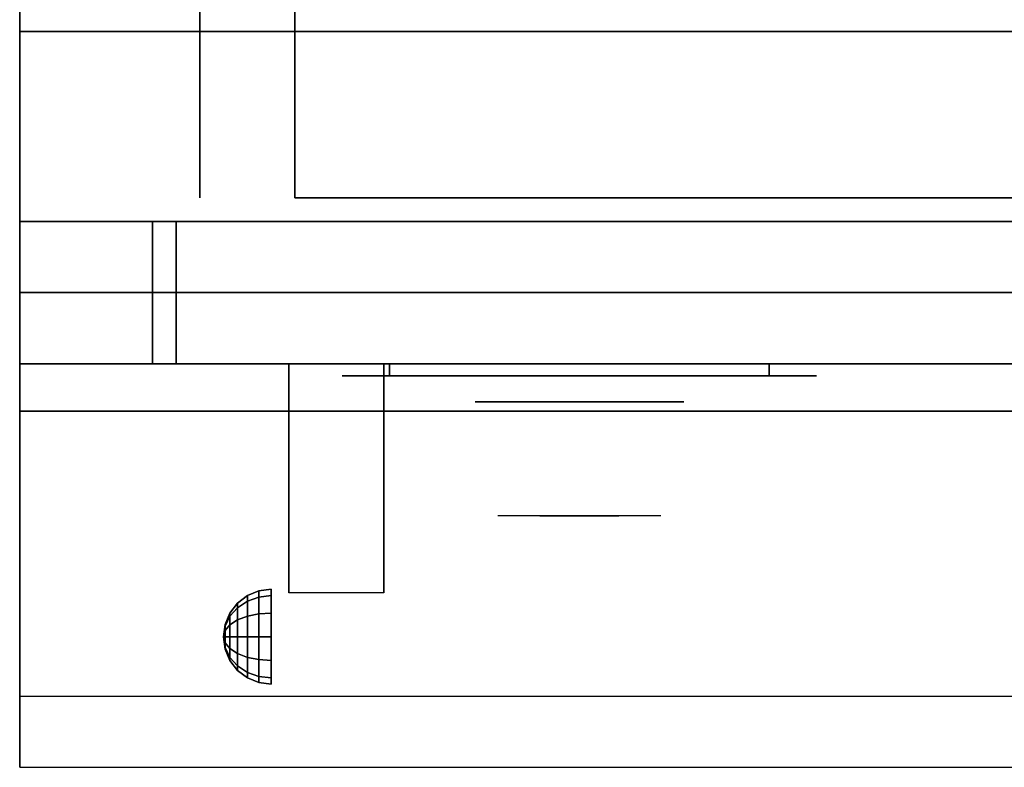
# Model space of a CAD drawing. Extents: x -91 to 91, y -21 to 21.
# Drawn here: x 55 to 65, y -21 to -13 of the extents above; entities that cross this region are included whole.
import ezdxf

# ---------------------------------------------------------------- set-up
doc = ezdxf.new("R2010")
doc.units = 0
for name, color, linetype in [('3D', 254, 'CONTINUOUS'), ('3D-BLACK', 250, 'CONTINUOUS'), ('3D-CHROME', 254, 'CONTINUOUS'), ('3D-FLAT', 7, 'CONTINUOUS'), ('3D-NON', 43, 'CONTINUOUS'), ('3D-VHC', 1, 'CONTINUOUS')]:
    doc.layers.add(name, color=color, linetype=linetype)

msp = doc.modelspace()

# ---------------------------------------------------------------- linework, layer by layer
at = {"layer": '3D', "extrusion": (1, 0, 0)}
msp.add_arc((-20.886, 19.744, 57.938), 4.902, 32.4662, 62.8207, dxfattribs=at)
at = {"layer": '3D'}
for points in [[(57.396, -19.271, 24.25), (57.5, -19.192, 24.25), (57.5, -19.25, 24.033), (57.396, -19.319, 24.073)], [(57.396, -19.319, 24.427), (57.5, -19.25, 24.467), (57.5, -19.192, 24.25), (57.396, -19.271, 24.25)], [(57.5, -19.192, 24.25), (57.621, -19.142, 24.25), (57.621, -19.207, 24.009), (57.5, -19.25, 24.033)], [(57.5, -19.25, 24.467), (57.621, -19.207, 24.491), (57.621, -19.142, 24.25), (57.5, -19.192, 24.25)], [(57.621, -19.142, 24.25), (57.75, -19.125, 24.25), (57.75, -19.192, 24), (57.621, -19.207, 24.009)], [(57.621, -19.207, 24.491), (57.75, -19.192, 24.5), (57.75, -19.125, 24.25), (57.621, -19.142, 24.25)], [(57.621, -19.207, 24.009), (57.75, -19.192, 24), (57.75, -19.375, 23.817), (57.621, -19.384, 23.832)], [(57.621, -19.384, 24.668), (57.75, -19.375, 24.683), (57.75, -19.192, 24.5), (57.621, -19.207, 24.491)], [(57.317, -19.375, 24.25), (57.396, -19.271, 24.25), (57.396, -19.319, 24.073), (57.317, -19.408, 24.125)], [(57.317, -19.408, 24.375), (57.396, -19.319, 24.427), (57.396, -19.271, 24.25), (57.317, -19.375, 24.25)], [(57.396, -19.319, 24.073), (57.5, -19.25, 24.033), (57.5, -19.408, 23.875), (57.396, -19.448, 23.944)], [(57.396, -19.448, 24.556), (57.5, -19.408, 24.625), (57.5, -19.25, 24.467), (57.396, -19.319, 24.427)], [(57.5, -19.25, 24.033), (57.621, -19.207, 24.009), (57.621, -19.384, 23.832), (57.5, -19.408, 23.875)], [(57.5, -19.408, 24.625), (57.621, -19.384, 24.668), (57.621, -19.207, 24.491), (57.5, -19.25, 24.467)], [(57.267, -19.496, 24.25), (57.317, -19.375, 24.25), (57.317, -19.408, 24.125), (57.267, -19.513, 24.185)], [(57.267, -19.513, 24.315), (57.317, -19.408, 24.375), (57.317, -19.375, 24.25), (57.267, -19.496, 24.25)], [(57.267, -19.513, 24.185), (57.317, -19.408, 24.125), (57.317, -19.5, 24.033), (57.267, -19.56, 24.138)], [(57.267, -19.56, 24.362), (57.317, -19.5, 24.467), (57.317, -19.408, 24.375), (57.267, -19.513, 24.315)], [(57.317, -19.408, 24.125), (57.396, -19.319, 24.073), (57.396, -19.448, 23.944), (57.317, -19.5, 24.033)], [(57.317, -19.5, 24.467), (57.396, -19.448, 24.556), (57.396, -19.319, 24.427), (57.317, -19.408, 24.375)], [(57.396, -19.448, 23.944), (57.5, -19.408, 23.875), (57.5, -19.625, 23.817), (57.396, -19.625, 23.896)], [(57.396, -19.625, 24.604), (57.5, -19.625, 24.683), (57.5, -19.408, 24.625), (57.396, -19.448, 24.556)], [(57.5, -19.408, 23.875), (57.621, -19.384, 23.832), (57.621, -19.625, 23.767), (57.5, -19.625, 23.817)], [(57.5, -19.625, 24.683), (57.621, -19.625, 24.733), (57.621, -19.384, 24.668), (57.5, -19.408, 24.625)], [(57.621, -19.384, 23.832), (57.75, -19.375, 23.817), (57.75, -19.625, 23.75), (57.621, -19.625, 23.767)], [(57.621, -19.625, 24.733), (57.75, -19.625, 24.75), (57.75, -19.375, 24.683), (57.621, -19.384, 24.668)], [(57.25, -19.625, 24.25), (57.267, -19.496, 24.25), (57.267, -19.513, 24.185), (57.25, -19.625, 24.25)], [(57.25, -19.625, 24.25), (57.267, -19.513, 24.315), (57.267, -19.496, 24.25), (57.25, -19.625, 24.25)], [(57.25, -19.625, 24.25), (57.267, -19.513, 24.185), (57.267, -19.56, 24.138), (57.25, -19.625, 24.25)], [(57.25, -19.625, 24.25), (57.267, -19.56, 24.362), (57.267, -19.513, 24.315), (57.25, -19.625, 24.25)], [(57.267, -19.56, 24.138), (57.317, -19.5, 24.033), (57.317, -19.625, 24), (57.267, -19.625, 24.121)], [(57.267, -19.625, 24.379), (57.317, -19.625, 24.5), (57.317, -19.5, 24.467), (57.267, -19.56, 24.362)], [(57.317, -19.5, 24.033), (57.396, -19.448, 23.944), (57.396, -19.625, 23.896), (57.317, -19.625, 24)], [(57.317, -19.625, 24.5), (57.396, -19.625, 24.604), (57.396, -19.448, 24.556), (57.317, -19.5, 24.467)], [(57.25, -19.625, 24.25), (57.267, -19.56, 24.138), (57.267, -19.625, 24.121), (57.25, -19.625, 24.25)], [(57.25, -19.625, 24.25), (57.267, -19.625, 24.379), (57.267, -19.56, 24.362), (57.25, -19.625, 24.25)], [(57.25, -19.625, 24.25), (57.267, -19.69, 24.362), (57.267, -19.625, 24.379), (57.25, -19.625, 24.25)], [(57.25, -19.625, 24.25), (57.267, -19.737, 24.315), (57.267, -19.69, 24.362), (57.25, -19.625, 24.25)], [(57.25, -19.625, 24.25), (57.267, -19.754, 24.25), (57.267, -19.737, 24.315), (57.25, -19.625, 24.25)], [(57.25, -19.625, 24.25), (57.267, -19.737, 24.185), (57.267, -19.754, 24.25), (57.25, -19.625, 24.25)], [(57.25, -19.625, 24.25), (57.267, -19.69, 24.138), (57.267, -19.737, 24.185), (57.25, -19.625, 24.25)], [(57.25, -19.625, 24.25), (57.267, -19.625, 24.121), (57.267, -19.69, 24.138), (57.25, -19.625, 24.25)], [(57.267, -19.69, 24.362), (57.317, -19.75, 24.467), (57.317, -19.625, 24.5), (57.267, -19.625, 24.379)], [(57.267, -19.625, 24.121), (57.317, -19.625, 24), (57.317, -19.75, 24.033), (57.267, -19.69, 24.138)], [(57.267, -19.737, 24.315), (57.317, -19.842, 24.375), (57.317, -19.75, 24.467), (57.267, -19.69, 24.362)], [(57.267, -19.69, 24.138), (57.317, -19.75, 24.033), (57.317, -19.842, 24.125), (57.267, -19.737, 24.185)], [(57.317, -19.75, 24.467), (57.396, -19.802, 24.556), (57.396, -19.625, 24.604), (57.317, -19.625, 24.5)], [(57.317, -19.625, 24), (57.396, -19.625, 23.896), (57.396, -19.802, 23.944), (57.317, -19.75, 24.033)], [(57.396, -19.802, 24.556), (57.5, -19.842, 24.625), (57.5, -19.625, 24.683), (57.396, -19.625, 24.604)], [(57.396, -19.625, 23.896), (57.5, -19.625, 23.817), (57.5, -19.842, 23.875), (57.396, -19.802, 23.944)], [(57.5, -19.842, 24.625), (57.621, -19.866, 24.668), (57.621, -19.625, 24.733), (57.5, -19.625, 24.683)], [(57.5, -19.625, 23.817), (57.621, -19.625, 23.767), (57.621, -19.866, 23.832), (57.5, -19.842, 23.875)], [(57.621, -19.866, 24.668), (57.75, -19.875, 24.683), (57.75, -19.625, 24.75), (57.621, -19.625, 24.733)], [(57.621, -19.625, 23.767), (57.75, -19.625, 23.75), (57.75, -19.875, 23.817), (57.621, -19.866, 23.832)], [(57.267, -19.754, 24.25), (57.317, -19.875, 24.25), (57.317, -19.842, 24.375), (57.267, -19.737, 24.315)], [(57.267, -19.737, 24.185), (57.317, -19.842, 24.125), (57.317, -19.875, 24.25), (57.267, -19.754, 24.25)], [(57.317, -19.842, 24.375), (57.396, -19.931, 24.427), (57.396, -19.802, 24.556), (57.317, -19.75, 24.467)], [(57.317, -19.75, 24.033), (57.396, -19.802, 23.944), (57.396, -19.931, 24.073), (57.317, -19.842, 24.125)], [(57.396, -19.931, 24.427), (57.5, -20, 24.467), (57.5, -19.842, 24.625), (57.396, -19.802, 24.556)], [(57.396, -19.802, 23.944), (57.5, -19.842, 23.875), (57.5, -20, 24.033), (57.396, -19.931, 24.073)], [(57.317, -19.875, 24.25), (57.396, -19.979, 24.25), (57.396, -19.931, 24.427), (57.317, -19.842, 24.375)], [(57.317, -19.842, 24.125), (57.396, -19.931, 24.073), (57.396, -19.979, 24.25), (57.317, -19.875, 24.25)], [(57.5, -20, 24.467), (57.621, -20.043, 24.491), (57.621, -19.866, 24.668), (57.5, -19.842, 24.625)], [(57.5, -19.842, 23.875), (57.621, -19.866, 23.832), (57.621, -20.043, 24.009), (57.5, -20, 24.033)], [(57.621, -20.043, 24.491), (57.75, -20.058, 24.5), (57.75, -19.875, 24.683), (57.621, -19.866, 24.668)], [(57.621, -19.866, 23.832), (57.75, -19.875, 23.817), (57.75, -20.058, 24), (57.621, -20.043, 24.009)], [(57.396, -19.979, 24.25), (57.5, -20.058, 24.25), (57.5, -20, 24.467), (57.396, -19.931, 24.427)], [(57.396, -19.931, 24.073), (57.5, -20, 24.033), (57.5, -20.058, 24.25), (57.396, -19.979, 24.25)], [(57.5, -20.058, 24.25), (57.621, -20.108, 24.25), (57.621, -20.043, 24.491), (57.5, -20, 24.467)], [(57.5, -20, 24.033), (57.621, -20.043, 24.009), (57.621, -20.108, 24.25), (57.5, -20.058, 24.25)], [(57.621, -20.108, 24.25), (57.75, -20.125, 24.25), (57.75, -20.058, 24.5), (57.621, -20.043, 24.491)], [(57.621, -20.043, 24.009), (57.75, -20.058, 24), (57.75, -20.125, 24.25), (57.621, -20.108, 24.25)]]:
    msp.add_3dface(points, dxfattribs=at)
at = {"layer": '3D', "invisible_edges": 1}
msp.add_3dface([(90.9, -20.25, 36), (55.1, -20.25, 36), (55.1, -21, 35.25), (90.9, -21, 35.25)], dxfattribs=at)
at = {"layer": '3D-BLACK', "extrusion": (0, 1, 0)}
for centre, start, end in [((-59, 30.5, -16.875), 270, 90), ((-59, 30.5, -16.875), 270, 90), ((-63, 30.5, -16.875), 90, 270), ((-63, 30.5, -16.875), 90, 270)]:
    msp.add_arc(centre, 0.5, start, end, dxfattribs=at)
at = {"layer": '3D-BLACK'}
for points in [[(63, -16.875, 30), (63, -16.75, 30), (59, -16.75, 30), (59, -16.875, 30)], [(59, -16.875, 31), (59, -16.75, 31), (63, -16.75, 31), (63, -16.875, 31)], [(63, -16.875, 30), (63, -16.75, 30), (59, -16.75, 30), (59, -16.875, 30)], [(59, -16.875, 31), (59, -16.75, 31), (63, -16.75, 31), (63, -16.875, 31)]]:
    msp.add_3dface(points, dxfattribs=at)
at = {"layer": '3D-BLACK', "invisible_edges": 15}
for points in [[(63.5, -16.875, 30.5), (63.433, -16.875, 30.25), (58.567, -16.875, 30.25), (58.5, -16.875, 30.5)], [(63.433, -16.875, 30.75), (63.5, -16.875, 30.5), (58.5, -16.875, 30.5), (58.567, -16.875, 30.75)], [(63.5, -16.875, 30.5), (63.433, -16.875, 30.25), (58.567, -16.875, 30.25), (58.5, -16.875, 30.5)], [(63.433, -16.875, 30.75), (63.5, -16.875, 30.5), (58.5, -16.875, 30.5), (58.567, -16.875, 30.75)], [(63.433, -16.875, 30.25), (63.25, -16.875, 30.067), (58.75, -16.875, 30.067), (58.567, -16.875, 30.25)], [(63.25, -16.875, 30.933), (63.433, -16.875, 30.75), (58.567, -16.875, 30.75), (58.75, -16.875, 30.933)], [(63.433, -16.875, 30.25), (63.25, -16.875, 30.067), (58.75, -16.875, 30.067), (58.567, -16.875, 30.25)], [(63.25, -16.875, 30.933), (63.433, -16.875, 30.75), (58.567, -16.875, 30.75), (58.75, -16.875, 30.933)], [(63.25, -16.875, 30.067), (63, -16.875, 30), (59, -16.875, 30), (58.75, -16.875, 30.067)], [(63, -16.875, 31), (63.25, -16.875, 30.933), (58.75, -16.875, 30.933), (59, -16.875, 31)], [(63.25, -16.875, 30.067), (63, -16.875, 30), (59, -16.875, 30), (58.75, -16.875, 30.067)], [(63, -16.875, 31), (63.25, -16.875, 30.933), (58.75, -16.875, 30.933), (59, -16.875, 31)]]:
    msp.add_3dface(points, dxfattribs=at)
at = {"layer": '3D-CHROME', "extrusion": (0, -1, 0)}
msp.add_circle((61, 30.5, 17.15), 1.1, dxfattribs=at)
for centre, radius, start, end in [((61, 30.5, 16.875), 0.2, 180, 0), ((61, 30.5, 16.875), 0.2, 0, 180), ((61, 30.5, 16.875), 0.2, 180, 0), ((61, 30.5, 16.875), 0.2, 0, 180), ((61, 30.5, 17.15), 1.1, 112.2526, 218.6926), ((61, 30.5, 17.15), 1.1, 321.3074, 67.7474)]:
    msp.add_arc(centre, radius, start, end, dxfattribs=at)
at = {"layer": '3D-CHROME', "extrusion": (0, 1, 0)}
for centre, radius, start, end in [((-61, 30.5, -18.35), 1.1, 218.6926, 321.3074), ((-59.823, 30.805, -18.35), 1.042, 136.8322, 252.2226), ((-61, 30.5, -18.35), 1.1, 218.6926, 321.3074), ((-59.823, 30.805, -18.35), 1.042, 136.8322, 252.2226), ((-61, 30.5, -18.35), 1.1, 67.7474, 112.2526), ((-61, 30.5, -18.35), 1.1, 67.7474, 112.2526), ((-62.177, 30.805, -18.35), 1.042, 287.7774, 43.1678), ((-62.177, 30.805, -18.35), 1.042, 287.7774, 43.1678)]:
    msp.add_arc(centre, radius, start, end, dxfattribs=at)
at = {"layer": '3D-CHROME', "invisible_edges": 15}
for points in [[(60.69, -17.75, 30.226), (60.451, -17.75, 29.973), (59.973, -17.75, 30.107), (59.902, -17.75, 30.438)], [(60.832, -17.75, 30.543), (60.69, -17.75, 30.226), (59.902, -17.75, 30.438), (59.935, -17.75, 30.776)], [(60.862, -17.75, 30.89), (60.832, -17.75, 30.543), (59.935, -17.75, 30.776), (60.07, -17.75, 31.087)], [(60.451, -17.75, 29.973), (60.141, -17.75, 29.812), (60.141, -17.75, 29.812), (59.973, -17.75, 30.107)], [(60.776, -17.75, 31.228), (60.862, -17.75, 30.89), (60.07, -17.75, 31.087), (60.293, -17.75, 31.343)], [(60.583, -17.75, 31.518), (60.776, -17.75, 31.228), (60.293, -17.75, 31.343), (60.583, -17.75, 31.518)], [(61.138, -17.75, 30.89), (61.168, -17.75, 30.543), (62.065, -17.75, 30.776), (61.93, -17.75, 31.087)], [(61.224, -17.75, 31.228), (61.138, -17.75, 30.89), (61.93, -17.75, 31.087), (61.707, -17.75, 31.343)], [(61.168, -17.75, 30.543), (61.31, -17.75, 30.226), (62.098, -17.75, 30.438), (62.065, -17.75, 30.776)], [(61.417, -17.75, 31.518), (61.224, -17.75, 31.228), (61.707, -17.75, 31.343), (61.417, -17.75, 31.518)], [(61.31, -17.75, 30.226), (61.549, -17.75, 29.973), (62.027, -17.75, 30.107), (62.098, -17.75, 30.438)], [(61.549, -17.75, 29.973), (61.859, -17.75, 29.812), (61.859, -17.75, 29.812), (62.027, -17.75, 30.107)], [(60.485, -18.35, 29.641), (60.264, -18.35, 29.86), (60.141, -18.35, 29.812), (60.382, -18.35, 29.59)], [(60.642, -18.35, 29.77), (60.382, -18.35, 29.59), (60.141, -18.35, 29.812), (60.451, -18.35, 29.973)], [(60.582, -18.35, 29.712), (60.379, -18.35, 29.923), (60.264, -18.35, 29.86), (60.485, -18.35, 29.641)], [(60.671, -18.35, 29.802), (60.485, -18.35, 30), (60.379, -18.35, 29.923), (60.582, -18.35, 29.712)], [(60.735, -18.35, 29.501), (60.485, -18.35, 29.641), (60.382, -18.35, 29.59), (60.677, -18.35, 29.449)], [(60.823, -18.35, 29.641), (60.677, -18.35, 29.449), (60.382, -18.35, 29.59), (60.642, -18.35, 29.77)], [(60.838, -18.35, 30.073), (60.642, -18.35, 29.77), (60.451, -18.35, 29.973), (60.69, -18.35, 30.226)], [(60.789, -18.35, 29.578), (60.582, -18.35, 29.712), (60.485, -18.35, 29.641), (60.735, -18.35, 29.501)], [(60.75, -18.35, 29.909), (60.581, -18.35, 30.089), (60.485, -18.35, 30), (60.671, -18.35, 29.802)], [(60.818, -18.35, 30.03), (60.665, -18.35, 30.19), (60.581, -18.35, 30.089), (60.75, -18.35, 29.909)], [(60.839, -18.35, 29.676), (60.671, -18.35, 29.802), (60.582, -18.35, 29.712), (60.789, -18.35, 29.578)], [(60.718, -18.35, 31.563), (60.583, -18.35, 31.518), (60.667, -18.35, 31.417), (60.79, -18.35, 31.459)], [(60.718, -18.35, 31.563), (60.885, -18.35, 31.253), (60.776, -18.35, 31.228), (60.583, -18.35, 31.518)], [(60.932, -18.35, 29.975), (60.823, -18.35, 29.641), (60.642, -18.35, 29.77), (60.838, -18.35, 30.073)], [(60.875, -18.35, 30.163), (60.735, -18.35, 30.3), (60.665, -18.35, 30.19), (60.818, -18.35, 30.03)], [(60.79, -18.35, 31.459), (60.667, -18.35, 31.417), (60.737, -18.35, 31.306), (60.851, -18.35, 31.34)], [(60.883, -18.35, 29.794), (60.75, -18.35, 29.909), (60.671, -18.35, 29.802), (60.839, -18.35, 29.676)], [(61, -18.35, 29.453), (60.735, -18.35, 29.501), (60.677, -18.35, 29.449), (61, -18.35, 29.4)], [(61, -18.35, 29.597), (61, -18.35, 29.4), (60.677, -18.35, 29.449), (60.823, -18.35, 29.641)], [(60.95, -18.35, 30.455), (60.838, -18.35, 30.073), (60.69, -18.35, 30.226), (60.832, -18.35, 30.543)], [(60.858, -18.35, 31.591), (60.718, -18.35, 31.563), (60.79, -18.35, 31.459), (60.899, -18.35, 31.485)], [(60.858, -18.35, 31.591), (60.953, -18.35, 31.268), (60.885, -18.35, 31.253), (60.718, -18.35, 31.563)], [(61, -18.35, 29.532), (60.789, -18.35, 29.578), (60.735, -18.35, 29.501), (61, -18.35, 29.453)], [(60.919, -18.35, 30.306), (60.791, -18.35, 30.419), (60.735, -18.35, 30.3), (60.875, -18.35, 30.163)], [(60.851, -18.35, 31.34), (60.737, -18.35, 31.306), (60.793, -18.35, 31.188), (60.9, -18.35, 31.208)], [(60.921, -18.35, 29.927), (60.818, -18.35, 30.03), (60.75, -18.35, 29.909), (60.883, -18.35, 29.794)], [(60.885, -18.35, 31.253), (60.966, -18.35, 30.866), (60.862, -18.35, 30.89), (60.776, -18.35, 31.228)], [(61, -18.35, 29.633), (60.839, -18.35, 29.676), (60.789, -18.35, 29.578), (61, -18.35, 29.532)], [(60.899, -18.35, 31.485), (60.79, -18.35, 31.459), (60.851, -18.35, 31.34), (60.933, -18.35, 31.36)], [(60.95, -18.35, 30.455), (60.832, -18.35, 30.543), (60.791, -18.35, 30.419), (60.919, -18.35, 30.306)], [(60.9, -18.35, 31.208), (60.793, -18.35, 31.188), (60.833, -18.35, 31.063), (60.937, -18.35, 31.066)], [(60.953, -18.35, 30.075), (60.875, -18.35, 30.163), (60.818, -18.35, 30.03), (60.921, -18.35, 29.927)], [(61, -18.35, 29.941), (61, -18.35, 29.597), (60.823, -18.35, 29.641), (60.932, -18.35, 29.975)], [(60.968, -18.35, 30.609), (60.857, -18.35, 30.672), (60.832, -18.35, 30.543), (60.95, -18.35, 30.455)], [(60.966, -18.35, 30.866), (60.95, -18.35, 30.455), (60.832, -18.35, 30.543), (60.862, -18.35, 30.89)], [(60.937, -18.35, 31.066), (60.833, -18.35, 31.063), (60.858, -18.35, 30.934), (60.961, -18.35, 30.917)], [(60.993, -18.35, 30.398), (60.932, -18.35, 29.975), (60.838, -18.35, 30.073), (60.95, -18.35, 30.455)], [(61, -18.35, 29.754), (60.883, -18.35, 29.794), (60.839, -18.35, 29.676), (61, -18.35, 29.633)], [(60.933, -18.35, 31.36), (60.851, -18.35, 31.34), (60.9, -18.35, 31.208), (60.962, -18.35, 31.22)], [(60.971, -18.35, 30.764), (60.866, -18.35, 30.803), (60.857, -18.35, 30.672), (60.968, -18.35, 30.609)], [(60.961, -18.35, 30.917), (60.858, -18.35, 30.934), (60.866, -18.35, 30.803), (60.971, -18.35, 30.764)], [(61, -18.35, 31.6), (60.858, -18.35, 31.591), (60.899, -18.35, 31.485), (61, -18.35, 31.493)], [(61, -18.35, 31.6), (61, -18.35, 31.273), (60.953, -18.35, 31.268), (60.858, -18.35, 31.591)], [(60.977, -18.35, 30.233), (60.919, -18.35, 30.306), (60.875, -18.35, 30.163), (60.953, -18.35, 30.075)], [(61, -18.35, 29.892), (60.921, -18.35, 29.927), (60.883, -18.35, 29.794), (61, -18.35, 29.754)], [(60.953, -18.35, 31.268), (61, -18.35, 30.85), (60.966, -18.35, 30.866), (60.885, -18.35, 31.253)], [(61, -18.35, 31.493), (60.899, -18.35, 31.485), (60.933, -18.35, 31.36), (61, -18.35, 31.367)], [(60.962, -18.35, 31.22), (60.9, -18.35, 31.208), (60.937, -18.35, 31.066), (60.983, -18.35, 31.067)], [(60.993, -18.35, 30.398), (60.95, -18.35, 30.455), (60.919, -18.35, 30.306), (60.977, -18.35, 30.233)], [(61, -18.35, 30.044), (60.953, -18.35, 30.075), (60.921, -18.35, 29.927), (61, -18.35, 29.892)], [(61, -18.35, 30.378), (61, -18.35, 29.941), (60.932, -18.35, 29.975), (60.993, -18.35, 30.398)], [(61, -18.35, 31.367), (60.933, -18.35, 31.36), (60.962, -18.35, 31.22), (61, -18.35, 31.224)], [(60.983, -18.35, 31.067), (60.937, -18.35, 31.066), (60.961, -18.35, 30.917), (60.997, -18.35, 30.905)], [(61.002, -18.35, 30.567), (60.968, -18.35, 30.609), (60.95, -18.35, 30.455), (60.993, -18.35, 30.398)], [(61, -18.35, 30.85), (60.993, -18.35, 30.398), (60.95, -18.35, 30.455), (60.966, -18.35, 30.866)], [(61, -18.35, 30.208), (60.977, -18.35, 30.233), (60.953, -18.35, 30.075), (61, -18.35, 30.044)], [(61, -18.35, 31.273), (61, -18.35, 30.844), (61, -18.35, 30.85), (60.953, -18.35, 31.268)], [(60.997, -18.35, 30.905), (60.961, -18.35, 30.917), (60.971, -18.35, 30.764), (61.004, -18.35, 30.738)], [(61, -18.35, 31.224), (60.962, -18.35, 31.22), (60.983, -18.35, 31.067), (61, -18.35, 31.067)], [(61.004, -18.35, 30.738), (60.971, -18.35, 30.764), (60.968, -18.35, 30.609), (61.002, -18.35, 30.567)], [(61, -18.35, 30.378), (60.993, -18.35, 30.398), (60.977, -18.35, 30.233), (61, -18.35, 30.208)], [(61, -18.35, 31.067), (60.983, -18.35, 31.067), (60.997, -18.35, 30.905), (61, -18.35, 30.901)], [(61, -18.35, 30.553), (61.002, -18.35, 30.567), (60.993, -18.35, 30.398), (61, -18.35, 30.378)], [(61, -18.35, 30.844), (61, -18.35, 30.378), (60.993, -18.35, 30.398), (61, -18.35, 30.85)], [(60.996, -18.35, 30.738), (61, -18.35, 30.729), (61, -18.35, 30.553), (60.998, -18.35, 30.567)], [(61.029, -18.35, 30.764), (60.996, -18.35, 30.738), (60.998, -18.35, 30.567), (61.032, -18.35, 30.609)], [(61.003, -18.35, 30.905), (61, -18.35, 30.901), (61, -18.35, 30.729), (60.996, -18.35, 30.738)], [(61.039, -18.35, 30.917), (61.003, -18.35, 30.905), (60.996, -18.35, 30.738), (61.029, -18.35, 30.764)], [(61, -18.35, 30.901), (60.997, -18.35, 30.905), (61.004, -18.35, 30.738), (61, -18.35, 30.729)], [(60.998, -18.35, 30.567), (61, -18.35, 30.553), (61, -18.35, 30.378), (61.007, -18.35, 30.398)], [(61.032, -18.35, 30.609), (60.998, -18.35, 30.567), (61.007, -18.35, 30.398), (61.05, -18.35, 30.455)], [(61.265, -18.35, 29.501), (61, -18.35, 29.453), (61, -18.35, 29.4), (61.323, -18.35, 29.449)], [(61.211, -18.35, 29.578), (61, -18.35, 29.532), (61, -18.35, 29.453), (61.265, -18.35, 29.501)], [(61.161, -18.35, 29.676), (61, -18.35, 29.633), (61, -18.35, 29.532), (61.211, -18.35, 29.578)], [(61.117, -18.35, 29.794), (61, -18.35, 29.754), (61, -18.35, 29.633), (61.161, -18.35, 29.676)], [(61.079, -18.35, 29.927), (61, -18.35, 29.892), (61, -18.35, 29.754), (61.117, -18.35, 29.794)], [(61.047, -18.35, 30.075), (61, -18.35, 30.044), (61, -18.35, 29.892), (61.079, -18.35, 29.927)], [(61.023, -18.35, 30.233), (61, -18.35, 30.208), (61, -18.35, 30.044), (61.047, -18.35, 30.075)], [(61.007, -18.35, 30.398), (61, -18.35, 30.378), (61, -18.35, 30.208), (61.023, -18.35, 30.233)], [(61, -18.35, 30.729), (61.004, -18.35, 30.738), (61.002, -18.35, 30.567), (61, -18.35, 30.553)], [(61.017, -18.35, 31.067), (61, -18.35, 31.067), (61, -18.35, 30.901), (61.003, -18.35, 30.905)], [(61.038, -18.35, 31.22), (61, -18.35, 31.224), (61, -18.35, 31.067), (61.017, -18.35, 31.067)], [(61.067, -18.35, 31.36), (61, -18.35, 31.367), (61, -18.35, 31.224), (61.038, -18.35, 31.22)], [(61.101, -18.35, 31.485), (61, -18.35, 31.493), (61, -18.35, 31.367), (61.067, -18.35, 31.36)], [(61.142, -18.35, 31.591), (61, -18.35, 31.6), (61, -18.35, 31.493), (61.101, -18.35, 31.485)], [(61.177, -18.35, 29.641), (61.323, -18.35, 29.449), (61, -18.35, 29.4), (61, -18.35, 29.597)], [(61.068, -18.35, 29.975), (61.177, -18.35, 29.641), (61, -18.35, 29.597), (61, -18.35, 29.941)], [(61.007, -18.35, 30.398), (61.068, -18.35, 29.975), (61, -18.35, 29.941), (61, -18.35, 30.378)], [(61, -18.35, 30.85), (61.007, -18.35, 30.398), (61, -18.35, 30.378), (61, -18.35, 30.844)], [(61.047, -18.35, 31.268), (61, -18.35, 30.85), (61, -18.35, 30.844), (61, -18.35, 31.273)], [(61.142, -18.35, 31.591), (61.047, -18.35, 31.268), (61, -18.35, 31.273), (61, -18.35, 31.6)], [(61.034, -18.35, 30.866), (61.05, -18.35, 30.455), (61.007, -18.35, 30.398), (61, -18.35, 30.85)], [(61.115, -18.35, 31.253), (61.034, -18.35, 30.866), (61, -18.35, 30.85), (61.047, -18.35, 31.268)], [(61.063, -18.35, 31.066), (61.017, -18.35, 31.067), (61.003, -18.35, 30.905), (61.039, -18.35, 30.917)], [(61.05, -18.35, 30.455), (61.007, -18.35, 30.398), (61.023, -18.35, 30.233), (61.081, -18.35, 30.306)], [(61.05, -18.35, 30.455), (61.162, -18.35, 30.073), (61.068, -18.35, 29.975), (61.007, -18.35, 30.398)], [(61.1, -18.35, 31.208), (61.038, -18.35, 31.22), (61.017, -18.35, 31.067), (61.063, -18.35, 31.066)], [(61.081, -18.35, 30.306), (61.023, -18.35, 30.233), (61.047, -18.35, 30.075), (61.125, -18.35, 30.163)], [(61.134, -18.35, 30.803), (61.029, -18.35, 30.764), (61.032, -18.35, 30.609), (61.143, -18.35, 30.672)], [(61.142, -18.35, 30.934), (61.039, -18.35, 30.917), (61.029, -18.35, 30.764), (61.134, -18.35, 30.803)], [(61.143, -18.35, 30.672), (61.032, -18.35, 30.609), (61.05, -18.35, 30.455), (61.168, -18.35, 30.543)], [(61.138, -18.35, 30.89), (61.168, -18.35, 30.543), (61.05, -18.35, 30.455), (61.034, -18.35, 30.866)], [(61.224, -18.35, 31.228), (61.138, -18.35, 30.89), (61.034, -18.35, 30.866), (61.115, -18.35, 31.253)], [(61.149, -18.35, 31.34), (61.067, -18.35, 31.36), (61.038, -18.35, 31.22), (61.1, -18.35, 31.208)], [(61.167, -18.35, 31.063), (61.063, -18.35, 31.066), (61.039, -18.35, 30.917), (61.142, -18.35, 30.934)], [(61.125, -18.35, 30.163), (61.047, -18.35, 30.075), (61.079, -18.35, 29.927), (61.182, -18.35, 30.03)], [(61.282, -18.35, 31.563), (61.115, -18.35, 31.253), (61.047, -18.35, 31.268), (61.142, -18.35, 31.591)], [(61.168, -18.35, 30.543), (61.05, -18.35, 30.455), (61.081, -18.35, 30.306), (61.209, -18.35, 30.419)], [(61.168, -18.35, 30.543), (61.31, -18.35, 30.226), (61.162, -18.35, 30.073), (61.05, -18.35, 30.455)], [(61.207, -18.35, 31.188), (61.1, -18.35, 31.208), (61.063, -18.35, 31.066), (61.167, -18.35, 31.063)], [(61.21, -18.35, 31.459), (61.101, -18.35, 31.485), (61.067, -18.35, 31.36), (61.149, -18.35, 31.34)], [(61.162, -18.35, 30.073), (61.358, -18.35, 29.77), (61.177, -18.35, 29.641), (61.068, -18.35, 29.975)], [(61.182, -18.35, 30.03), (61.079, -18.35, 29.927), (61.117, -18.35, 29.794), (61.25, -18.35, 29.909)], [(61.209, -18.35, 30.419), (61.081, -18.35, 30.306), (61.125, -18.35, 30.163), (61.265, -18.35, 30.3)], [(61.263, -18.35, 31.306), (61.149, -18.35, 31.34), (61.1, -18.35, 31.208), (61.207, -18.35, 31.188)], [(61.282, -18.35, 31.563), (61.142, -18.35, 31.591), (61.101, -18.35, 31.485), (61.21, -18.35, 31.459)], [(61.417, -18.35, 31.518), (61.224, -18.35, 31.228), (61.115, -18.35, 31.253), (61.282, -18.35, 31.563)], [(61.25, -18.35, 29.909), (61.117, -18.35, 29.794), (61.161, -18.35, 29.676), (61.329, -18.35, 29.802)], [(61.265, -18.35, 30.3), (61.125, -18.35, 30.163), (61.182, -18.35, 30.03), (61.335, -18.35, 30.19)], [(61.333, -18.35, 31.417), (61.21, -18.35, 31.459), (61.149, -18.35, 31.34), (61.263, -18.35, 31.306)], [(61.329, -18.35, 29.802), (61.161, -18.35, 29.676), (61.211, -18.35, 29.578), (61.418, -18.35, 29.712)], [(61.31, -18.35, 30.226), (61.549, -18.35, 29.973), (61.358, -18.35, 29.77), (61.162, -18.35, 30.073)], [(61.358, -18.35, 29.77), (61.618, -18.35, 29.59), (61.323, -18.35, 29.449), (61.177, -18.35, 29.641)], [(61.335, -18.35, 30.19), (61.182, -18.35, 30.03), (61.25, -18.35, 29.909), (61.419, -18.35, 30.089)], [(61.417, -18.35, 31.518), (61.282, -18.35, 31.563), (61.21, -18.35, 31.459), (61.333, -18.35, 31.417)], [(61.418, -18.35, 29.712), (61.211, -18.35, 29.578), (61.265, -18.35, 29.501), (61.515, -18.35, 29.641)], [(61.419, -18.35, 30.089), (61.25, -18.35, 29.909), (61.329, -18.35, 29.802), (61.515, -18.35, 30)], [(61.515, -18.35, 29.641), (61.265, -18.35, 29.501), (61.323, -18.35, 29.449), (61.618, -18.35, 29.59)], [(61.515, -18.35, 30), (61.329, -18.35, 29.802), (61.418, -18.35, 29.712), (61.621, -18.35, 29.923)], [(61.549, -18.35, 29.973), (61.859, -18.35, 29.812), (61.618, -18.35, 29.59), (61.358, -18.35, 29.77)], [(61.621, -18.35, 29.923), (61.418, -18.35, 29.712), (61.515, -18.35, 29.641), (61.736, -18.35, 29.86)], [(61.736, -18.35, 29.86), (61.515, -18.35, 29.641), (61.618, -18.35, 29.59), (61.859, -18.35, 29.812)]]:
    msp.add_3dface(points, dxfattribs=at)
at = {"layer": '3D-FLAT'}
for points in [[(55.1, -15.25, 26.8), (90.9, -15.25, 26.8), (90.9, 13.9, 26.8), (55.1, 13.9, 26.8)], [(55.1, -15.25, 6), (90.9, -15.25, 6), (90.9, 13.9, 6), (55.1, 13.9, 6)], [(85, 10, 25), (85, -15, 25), (58, -15, 25), (58, 10, 25)], [(58, 10, 11), (58, -15, 11), (85, -15, 11), (85, 10, 11)], [(90.9, -13.25, 27), (55.1, -13.25, 27), (55.1, -16, 27), (90.9, -16, 27)], [(57.938, -16.75, 24.438), (58.938, -16.75, 24.438), (58.938, -19.161, 24.438), (57.938, -19.161, 24.438)]]:
    msp.add_3dface(points, dxfattribs=at)
for points, invisible_edges in [([(90.9, -13, 36), (55.1, -13, 36), (55.1, -20.25, 36), (90.9, -20.25, 36)], 1), ([(90.9, -21, 34.5), (55.1, -21, 34.5), (55.1, -13, 34.5), (90.9, -13, 34.5)], 5)]:
    msp.add_3dface(points, dxfattribs=dict(at, invisible_edges=invisible_edges))
at = {"layer": '3D-NON'}
for points in [[(55.1, -15.25, 6), (55.1, 13.9, 6), (55.1, 13.9, 26.8), (55.1, -15.25, 26.8)], [(57, 10, 24), (57, -15, 24), (57, -15, 12), (57, 10, 12)], [(90.9, -13.25, 35.75), (55.1, -13.25, 35.75), (55.1, -13.25, 27), (90.9, -13.25, 27)], [(55.1, -15.25, 6), (90.9, -15.25, 6), (90.9, -15.25, 26.8), (55.1, -15.25, 26.8)], [(55.1, -15.25, 25.5), (55.1, -15.25, 26.5), (56.5, -15.25, 26.5), (56.5, -15.25, 25.5)], [(55.1, -15.25, 10.5), (55.1, -15.25, 25.5), (56.5, -15.25, 25.5), (56.5, -15.25, 10.5)], [(55.1, -15.25, 9.5), (55.1, -15.25, 10), (90.9, -15.25, 10), (90.9, -15.25, 9.5)], [(55.1, -15.25, 6), (55.1, -15.25, 9.5), (90.9, -15.25, 9.5), (90.9, -15.25, 6)], [(56.75, -15.25, 25.5), (56.75, -15.25, 26.5), (86.25, -15.25, 26.5), (86.25, -15.25, 25.5)], [(56.75, -15.25, 10.5), (56.75, -15.25, 25.5), (86.25, -15.25, 25.5), (86.25, -15.25, 10.5)], [(57.938, -17.145, 23.307), (57.938, -17.134, 22.898), (57.938, -16.75, 22.375), (57.938, -16.75, 22.891)], [(57.938, -17.176, 23.668), (57.938, -17.145, 23.307), (57.938, -16.75, 22.891), (57.938, -16.75, 23.406)], [(57.938, -17.21, 24.029), (57.938, -17.176, 23.668), (57.938, -16.75, 23.406), (57.938, -16.75, 23.922)], [(57.938, -17.228, 24.438), (57.938, -17.21, 24.029), (57.938, -16.75, 23.922), (57.938, -16.75, 24.438)], [(58.938, -17.145, 23.307), (58.938, -17.134, 22.898), (58.938, -16.75, 22.375), (58.938, -16.75, 22.891)], [(58.938, -17.176, 23.668), (58.938, -17.145, 23.307), (58.938, -16.75, 22.891), (58.938, -16.75, 23.406)], [(58.938, -17.21, 24.029), (58.938, -17.176, 23.668), (58.938, -16.75, 23.406), (58.938, -16.75, 23.922)], [(58.938, -17.228, 24.438), (58.938, -17.21, 24.029), (58.938, -16.75, 23.922), (58.938, -16.75, 24.438)], [(57.938, -17.592, 23.646), (57.938, -17.583, 23.366), (57.938, -17.134, 22.898), (57.938, -17.145, 23.307)], [(57.938, -17.63, 23.902), (57.938, -17.592, 23.646), (57.938, -17.145, 23.307), (57.938, -17.176, 23.668)], [(57.938, -17.675, 24.159), (57.938, -17.63, 23.902), (57.938, -17.176, 23.668), (57.938, -17.21, 24.029)], [(57.938, -17.706, 24.438), (57.938, -17.675, 24.159), (57.938, -17.21, 24.029), (57.938, -17.228, 24.438)], [(58.938, -17.592, 23.646), (58.938, -17.583, 23.366), (58.938, -17.134, 22.898), (58.938, -17.145, 23.307)], [(58.938, -17.63, 23.902), (58.938, -17.592, 23.646), (58.938, -17.145, 23.307), (58.938, -17.176, 23.668)], [(58.938, -17.675, 24.159), (58.938, -17.63, 23.902), (58.938, -17.176, 23.668), (58.938, -17.21, 24.029)], [(58.938, -17.706, 24.438), (58.938, -17.675, 24.159), (58.938, -17.21, 24.029), (58.938, -17.228, 24.438)], [(57.938, -18.088, 23.931), (57.938, -18.09, 23.77), (57.938, -17.583, 23.366), (57.938, -17.592, 23.646)], [(57.938, -18.113, 24.105), (57.938, -18.088, 23.931), (57.938, -17.592, 23.646), (57.938, -17.63, 23.902)], [(57.938, -18.15, 24.279), (57.938, -18.113, 24.105), (57.938, -17.63, 23.902), (57.938, -17.675, 24.159)], [(58.938, -18.088, 23.931), (58.938, -18.09, 23.77), (58.938, -17.583, 23.366), (58.938, -17.592, 23.646)], [(58.938, -18.113, 24.105), (58.938, -18.088, 23.931), (58.938, -17.592, 23.646), (58.938, -17.63, 23.902)], [(58.938, -18.15, 24.279), (58.938, -18.113, 24.105), (58.938, -17.63, 23.902), (58.938, -17.675, 24.159)], [(57.938, -18.184, 24.437), (57.938, -18.15, 24.279), (57.938, -17.675, 24.159), (57.938, -17.706, 24.438)], [(58.938, -18.184, 24.437), (58.938, -18.15, 24.279), (58.938, -17.675, 24.159), (58.938, -17.706, 24.438)], [(57.938, -19.129, 24.187), (57.938, -19.147, 24.104), (57.938, -18.09, 23.77), (57.938, -18.088, 23.931)], [(57.938, -19.125, 24.272), (57.938, -19.129, 24.187), (57.938, -18.088, 23.931), (57.938, -18.113, 24.105)], [(57.938, -19.136, 24.356), (57.938, -19.125, 24.272), (57.938, -18.113, 24.105), (57.938, -18.15, 24.279)], [(57.938, -19.161, 24.437), (57.938, -19.136, 24.356), (57.938, -18.15, 24.279), (57.938, -18.184, 24.437)], [(58.938, -19.129, 24.187), (58.938, -19.147, 24.104), (58.938, -18.09, 23.77), (58.938, -18.088, 23.931)], [(58.938, -19.125, 24.272), (58.938, -19.129, 24.187), (58.938, -18.088, 23.931), (58.938, -18.113, 24.105)], [(58.938, -19.136, 24.356), (58.938, -19.125, 24.272), (58.938, -18.113, 24.105), (58.938, -18.15, 24.279)], [(58.938, -19.161, 24.437), (58.938, -19.136, 24.356), (58.938, -18.15, 24.279), (58.938, -18.184, 24.437)]]:
    msp.add_3dface(points, dxfattribs=at)
for points, invisible_edges in [([(55.1, -13, 34.5), (55.1, -20.25, 34.5), (55.1, -20.25, 36), (55.1, -13, 36)], 14), ([(55.1, -13.25, 27), (55.1, -16, 27), (55.1, -16.75, 27.75), (55.1, -13.25, 27.75)], 4), ([(55.1, -13.25, 27.75), (55.1, -13.25, 36), (55.1, -16.75, 36), (55.1, -16.75, 27.75)], 10), ([(55.1, -20.25, 36), (55.1, -20.25, 34.5), (55.1, -21, 34.5), (55.1, -21, 35.25)], 13), ([(90.9, -21, 35.25), (55.1, -21, 35.25), (55.1, -21, 34.5), (90.9, -21, 34.5)], 1)]:
    msp.add_3dface(points, dxfattribs=dict(at, invisible_edges=invisible_edges))
at = {"layer": '3D-VHC'}
for points in [[(55.1, -16, 26.5), (55.1, -15.25, 26.5), (56.5, -15.25, 26.5), (56.5, -16, 26.5)], [(55.1, -16.75, 25.5), (55.1, -15.25, 25.5), (56.5, -15.25, 25.5), (56.5, -16.75, 25.5)], [(55.1, -16.75, 25.5), (55.1, -15.25, 25.5), (55.1, -15.25, 26.5), (55.1, -16, 26.5)], [(55.1, -16.75, 25.5), (55.1, -15.25, 25.5), (56.5, -15.25, 25.5), (56.5, -16.75, 25.5)], [(55.1, -16.75, 10.5), (55.1, -15.25, 10.5), (56.5, -15.25, 10.5), (56.5, -16.75, 10.5)], [(55.1, -16.75, 10.5), (55.1, -15.25, 10.5), (55.1, -15.25, 25.5), (55.1, -16.75, 25.5)], [(55.1, -16.75, 10), (55.1, -15.25, 10), (90.9, -15.25, 10), (90.9, -16.75, 10)], [(55.1, -17.25, 9.5), (55.1, -15.25, 9.5), (90.9, -15.25, 9.5), (90.9, -17.25, 9.5)], [(55.1, -17.25, 9.5), (55.1, -15.25, 9.5), (55.1, -15.25, 10), (55.1, -16.75, 10)], [(55.1, -17.25, 9.5), (55.1, -15.25, 9.5), (90.9, -15.25, 9.5), (90.9, -17.25, 9.5)], [(55.1, -17.25, 6), (55.1, -15.25, 6), (90.9, -15.25, 6), (90.9, -17.25, 6)], [(55.1, -17.25, 6), (55.1, -15.25, 6), (55.1, -15.25, 9.5), (55.1, -17.25, 9.5)], [(56.5, -16.75, 25.5), (56.5, -15.25, 25.5), (56.5, -15.25, 26.5), (56.5, -16, 26.5)], [(56.5, -16.75, 10.5), (56.5, -15.25, 10.5), (56.5, -15.25, 25.5), (56.5, -16.75, 25.5)], [(56.75, -16, 26.5), (56.75, -15.25, 26.5), (86.25, -15.25, 26.5), (86.25, -16, 26.5)], [(56.75, -16.75, 25.5), (56.75, -15.25, 25.5), (86.25, -15.25, 25.5), (86.25, -16.75, 25.5)], [(56.75, -16.75, 25.5), (56.75, -15.25, 25.5), (56.75, -15.25, 26.5), (56.75, -16, 26.5)], [(56.75, -16.75, 25.5), (56.75, -15.25, 25.5), (86.25, -15.25, 25.5), (86.25, -16.75, 25.5)], [(56.75, -16.75, 10.5), (56.75, -15.25, 10.5), (86.25, -15.25, 10.5), (86.25, -16.75, 10.5)], [(56.75, -16.75, 10.5), (56.75, -15.25, 10.5), (56.75, -15.25, 25.5), (56.75, -16.75, 25.5)], [(55.1, -16, 26.5), (55.1, -16.75, 25.5), (56.5, -16.75, 25.5), (56.5, -16, 26.5)], [(90.9, -16, 27), (55.1, -16, 27), (55.1, -16.75, 27.75), (90.9, -16.75, 27.75)], [(56.75, -16, 26.5), (56.75, -16.75, 25.5), (86.25, -16.75, 25.5), (86.25, -16, 26.5)], [(55.1, -16.75, 25.5), (55.1, -16.75, 10.5), (56.5, -16.75, 10.5), (56.5, -16.75, 25.5)], [(55.1, -16.75, 10), (55.1, -17.25, 9.5), (90.9, -17.25, 9.5), (90.9, -16.75, 10)], [(90.9, -16.75, 27.75), (55.1, -16.75, 27.75), (55.1, -16.75, 35.75), (90.9, -16.75, 35.75)], [(56.75, -16.75, 25.5), (56.75, -16.75, 10.5), (86.25, -16.75, 10.5), (86.25, -16.75, 25.5)], [(55.1, -17.25, 9.5), (55.1, -17.25, 6), (90.9, -17.25, 6), (90.9, -17.25, 9.5)]]:
    msp.add_3dface(points, dxfattribs=at)

doc.saveas('drawing.dxf')
